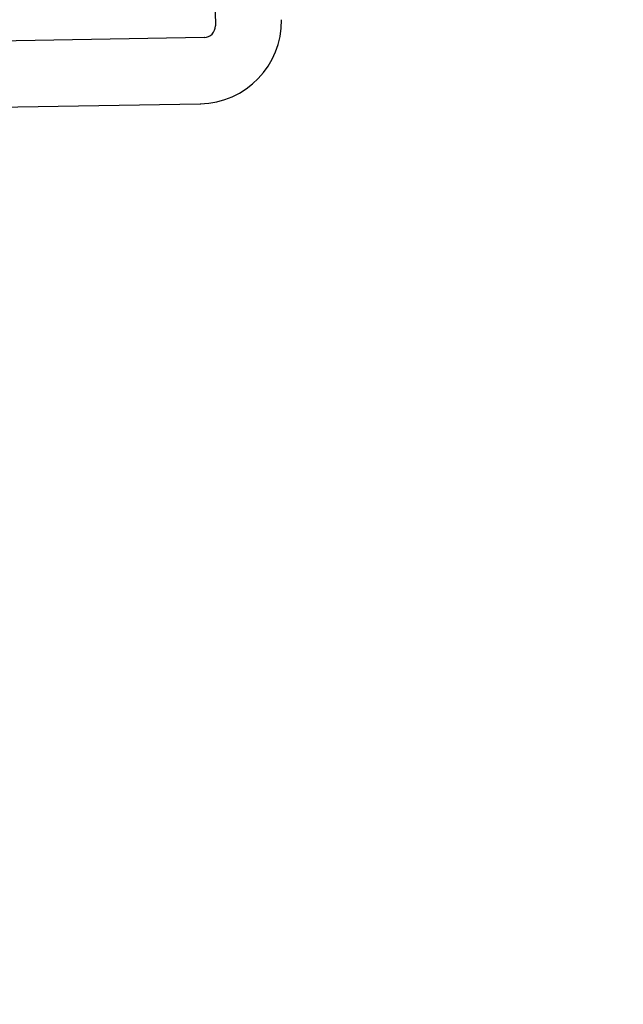
# Model space of a CAD drawing. Units: inches. Extents: x 0 to 17, y 0 to 11.
# Drawn here: x 12.8 to 12.9, y 7.2 to 7.4 of the extents above; entities that cross this region are included whole.
import ezdxf
from ezdxf.enums import TextEntityAlignment as Align

# ---------------------------------------------------------------- set-up
doc = ezdxf.new("R2010")
doc.units = ezdxf.units.IN
doc.header["$LTSCALE"] = 0.935
doc.header["$MEASUREMENT"] = 0
doc.linetypes.add('HIDDEN', pattern=[0.2, 0.1, -0.1])
doc.layers.get('0').update_dxf_attribs({"linetype": 'CONTINUOUS'})
doc.layers.add('DEFAULT_2', color=8, linetype='HIDDEN')
doc.styles.get("Standard").update_dxf_attribs({"font": 'bluprnt.ttf'})
doc.dimstyles.new('DIMSTYLE_1', dxfattribs={"dimtxt": 0.125, "dimasz": 0.1875, "dimexe": 0.125, "dimexo": 0.0625, "dimgap": 0.0625, "dimtad": 0, "dimtih": 1, "dimtoh": 1, "dimlfac": 6.666666666699999, "dimzin": 4, "dimdsep": 46, "dimtxsty": 'Standard', "dimblk": 'CLOSED', "dimblk1": 'CLOSED', "dimblk2": 'CLOSED', "dimcen": 0.09, "dimadec": 3, "dimazin": 1, "dimtfac": 1, "dimtdec": 3, "dimtofl": 0, "dimtmove": 0, "dimatfit": 3, "dimldrblk": 'CLOSED', "dimfxl": 0, "dimtolj": 1, "dimtzin": 4, "dimarcsym": 0})

# ---------------------------------------------------------------- blocks, each defined once
blk = doc.blocks.new('_CLOSED')
at = {"color": 0, "linetype": 'ByBlock'}
for p, q in [((0, 0), (-1, 0.1666666667)), ((-1, 0.1666666667), (-1, -0.1666666667)), ((-1, -0.1666666667), (0, 0)), ((-1, 0), (0, 0))]:
    blk.add_line(p, q, dxfattribs=at)
blk = doc.blocks.new('*D14')
at = {"color": 7, "linetype": 'Continuous'}
for p, q in [((14.3065936539, 9.4243253647), (15.1582250368, 9.4243253647)), ((15.0332250368, 9.4243253647), (15.0332250368, 8.5210018103)), ((15.0332250368, 7.1463886784), (15.0332250368, 8.0835016479)), ((11.5943416961, 7.1463886784), (15.1582250368, 7.1463886784))]:
    blk.add_line(p, q, dxfattribs=at)
at = {"color": 7, "linetype": 'Continuous', "xscale": 0.1875, "yscale": 0.1875, "zscale": 0.1875}
for p, rotation in [((15.0332250368, 9.4243253647), 90), ((15.0332250368, 7.1463886784), 270)]:
    blk.add_blockref('_CLOSED', p, dxfattribs=dict(at, rotation=rotation))
at = {"color": 7, "linetype": 'Continuous'}
for s, p, p2 in [('15.19', (14.6832250368, 8.3335018103), (15.1832250368, 8.3335018103)), ('[', (14.6832250368, 8.1460018103), (14.7832250368, 8.1460018103)), (']', (15.2832250368, 8.1460018103), (15.3832250368, 8.1460018103)), ('385,7', (14.7832250368, 8.1460018103), (15.2832250368, 8.1460018103))]:
    blk.add_text(s, height=0.125, dxfattribs=at).set_placement(p, p2, align=Align.FIT)
blk = doc.blocks.new('*D18')
at = {"color": 7, "linetype": 'Continuous'}
for p, q in [((14.2956100745, 7.4918652478), (14.2956100745, 6.561025829199999)), ((11.4670994399, 7.2362136784), (11.4670994399, 6.561025829199999)), ((11.4670994399, 6.686025829199999), (12.5688547572, 6.686025829199999)), ((14.2956100745, 6.686025829199999), (13.1938547572, 6.686025829199999))]:
    blk.add_line(p, q, dxfattribs=at)
at = {"color": 7, "linetype": 'Continuous', "xscale": 0.1875, "yscale": 0.1875, "zscale": 0.1875, "rotation": 180}
blk.add_blockref('_CLOSED', (11.4670994399, 6.686025829199999), dxfattribs=at)
at = {"color": 7, "linetype": 'Continuous', "xscale": 0.1875, "yscale": 0.1875, "zscale": 0.1875}
blk.add_blockref('_CLOSED', (14.2956100745, 6.686025829199999), dxfattribs=at)
at = {"color": 7, "linetype": 'Continuous'}
for s, p, p2 in [('18.86', (12.6313547572, 6.623525829199999), (13.1313547572, 6.623525829199999)), ('[', (12.6313547572, 6.436025829199999), (12.7313547572, 6.436025829199999)), (']', (13.0313547572, 6.436025829199999), (13.1313547572, 6.436025829199999)), ('479', (12.7313547572, 6.436025829199999), (13.0313547572, 6.436025829199999))]:
    blk.add_text(s, height=0.125, dxfattribs=at).set_placement(p, p2, align=Align.FIT)

msp = doc.modelspace()

# ---------------------------------------------------------------- linework, layer by layer
at = {"color": 7, "linetype": 'Continuous'}
for p, q in [((12.8289346582, 7.4357079914), (12.8292639376, 7.416843585)), ((12.8272333962, 7.4147408978), (12.5343646226, 7.409628854299999)), ((11.5336087706, 7.3803477732), (12.8265538351, 7.4029162132))]:
    msp.add_line(p, q, dxfattribs=at)
for centre, radius in [((12.8262961717, 7.4176777442), 0.0147637795), ((12.8271973233, 7.4168075121), 0.0020669291)]:
    msp.add_arc(centre, radius, 271, 1, dxfattribs=at)
at = {"layer": 'DEFAULT_2', "color": 8, "linetype": 'HIDDEN'}
for p, q in [((12.829354456, 7.416845165), (12.8292639376, 7.416843585)), ((12.8273239146, 7.4147424778), (12.8272333962, 7.4147408978)), ((12.8265538351, 7.4029162132), (12.8266443535, 7.4029177932))]:
    msp.add_line(p, q, dxfattribs=at)

# ---------------------------------------------------------------- dimensions: what is measured, and where the dimension line sits
at = {"color": 7, "linetype": 'Continuous'}
dim = msp.add_linear_dim(base=(15.0332250368, 9.4243253647), p1=(11.5318416961, 7.1463886784), p2=(14.2440936539, 9.4243253647), angle=90, text='<>\\P[]', dimstyle='DIMSTYLE_1', dxfattribs=at)
dim.commit()
dim.dimension.update_dxf_attribs({"geometry": '*D14', "text_midpoint": (15.0332250368, 8.3022518103), "dimtype": 160})
dim = msp.add_linear_dim(base=(14.2956100745, 6.686025829199999), p1=(11.4670994399, 7.2987136784), p2=(14.2956100745, 7.5543652478), text='<>\\P[]', dimstyle='DIMSTYLE_1', dxfattribs=at)
dim.commit()
dim.dimension.update_dxf_attribs({"geometry": '*D18', "text_midpoint": (12.8813547572, 6.592275829199999), "dimtype": 160})

doc.saveas('drawing.dxf')
